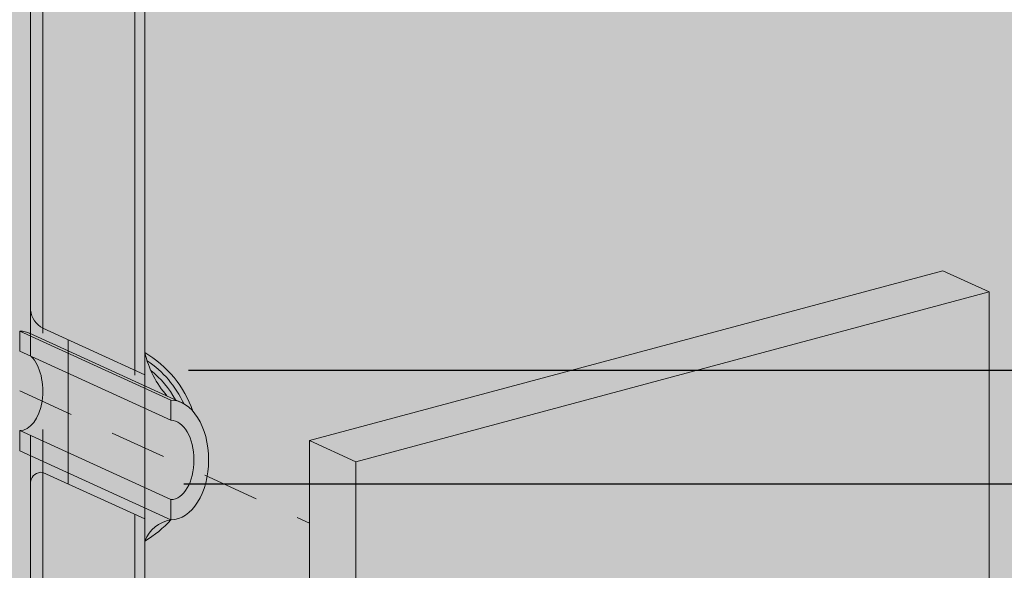
# Model space of a CAD drawing. Units: inches. Extents: x -8.6 to 85.4, y -35.2 to 23.
# Drawn here: x 27.7 to 29.9, y -30.1 to -28.9 of the extents above; entities that cross this region are included whole.
import ezdxf
from ezdxf import colors
from ezdxf.entities.mleader import LeaderData, LeaderLine
from ezdxf.math import Vec2, Vec3

# ---------------------------------------------------------------- set-up
doc = ezdxf.new("R2010")
doc.units = ezdxf.units.IN
doc.header["$MEASUREMENT"] = 0
doc.linetypes.add('HIDDEN2', pattern=[0.1875, 0.125, -0.0625])
for name, color, linetype, lineweight in [('ADHESIVE', 253, 'CONTINUOUS', 9), ('BASE COAT', 253, 'CONTINUOUS', 9), ('BASECOAT', 253, 'CONTINUOUS', 9), ('INSULATION', 40, 'CONTINUOUS', 9), ('PIPE SLEEVE', 253, 'CONTINUOUS', 9), ('SEALANT', 7, 'CONTINUOUS', 9), ('SIGNAGE', 1, 'CONTINUOUS', 9)]:
    doc.layers.add(name, color=color, linetype=linetype, lineweight=lineweight)
doc.layers.add('BARRIER', color=7, linetype='CONTINUOUS', lineweight=9, true_color=0x83aaaa)
doc.layers.add('FINISH1', color=7, linetype='CONTINUOUS', lineweight=9, true_color=0xe2cc98)
doc.styles.add('arial', font='arial.ttf', dxfattribs={"height": 0.12})

msp = doc.modelspace()

# ---------------------------------------------------------------- hatches: boundary and pattern name
at = {"layer": 'ADHESIVE'}
h = msp.add_hatch(color=256, dxfattribs=at)
h.dxf.hatch_style = 1
edge = h.paths.add_edge_path()
edge.add_ellipse((27.7512969993908, -27.4678646346519), major_axis=(-0.0409458884399504, 0.01865995672076653), ratio=0.8157311563518084, start_angle=45.30043254843025, end_angle=200.2888522338593)
edge.add_line((27.794980564355, -27.47378501492798), (27.794980564355, -27.47364826990329))
edge.add_ellipse((27.7512969993908, -27.4678646346519), major_axis=(-0.0409458884399504, 0.01865995672076653), ratio=0.8157311563518084, start_angle=200.4960726942248, end_angle=225.300432547943)
edge.add_line((27.79091742145977, -27.45724837455484), (27.71167657732195, -27.47848089474928))
edge = h.paths.add_edge_path()
edge.add_ellipse((28.19313075987191, -27.34947563534232), major_axis=(-0.0409458884399504, 0.01865995672076653), ratio=0.8157311563518084, start_angle=45.30043254843025, end_angle=200.2888522338593)
edge.add_line((28.23681432483613, -27.35539601561834), (28.23681432483613, -27.35525927059365))
edge.add_ellipse((28.19313075987191, -27.34947563534232), major_axis=(-0.0409458884399504, 0.01865995672076653), ratio=0.8157311563518084, start_angle=200.4960726942248, end_angle=225.300432547943)
edge.add_line((28.2327511819409, -27.33885937524519), (28.15351033780308, -27.36009189543964))
edge = h.paths.add_edge_path()
edge.add_ellipse((28.63496452035304, -27.23108663603264), major_axis=(-0.0409458884399504, 0.01865995672076653), ratio=0.8157311563518084, start_angle=45.30043254843025, end_angle=200.2888522338593)
edge.add_line((28.67864808531723, -27.23700701630864), (28.67864808531723, -27.23687027128395))
edge.add_ellipse((28.63496452035304, -27.23108663603264), major_axis=(-0.0409458884399504, 0.01865995672076653), ratio=0.8157311563518084, start_angle=200.4960726942248, end_angle=225.300432547943)
edge.add_line((28.674584942422, -27.22047037593549), (28.59534409828419, -27.24170289612994))
edge = h.paths.add_edge_path()
edge.add_ellipse((29.07679828083414, -27.11269763672288), major_axis=(-0.0409458884399504, 0.01865995672076653), ratio=0.8157311563518084, start_angle=45.30043254843025, end_angle=200.2888522338593)
edge.add_line((29.12048184579837, -27.11861801699894), (29.12048184579837, -27.11848127197425))
edge.add_ellipse((29.07679828083414, -27.11269763672288), major_axis=(-0.0409458884399504, 0.01865995672076653), ratio=0.8157311563518084, start_angle=200.4960726942248, end_angle=225.300432547943)
edge.add_line((29.11641870290313, -27.10208137662582), (29.03717785876532, -27.12331389682026))
edge = h.paths.add_edge_path()
edge.add_ellipse((29.51863204131524, -26.99430863741318), major_axis=(-0.0409458884399504, 0.01865995672076653), ratio=0.8157311563518084, start_angle=45.30043254843025, end_angle=200.2888522338593)
edge.add_line((29.56231560627947, -27.00022901768921), (29.56231560627947, -27.00009227266452))
edge.add_ellipse((29.51863204131524, -26.99430863741318), major_axis=(-0.0409458884399504, 0.01865995672076653), ratio=0.8157311563518084, start_angle=200.4960726942248, end_angle=225.300432547943)
edge.add_line((29.55825246338424, -26.98369237731606), (29.47901161924642, -27.00492489751051))
edge = h.paths.add_edge_path()
edge.add_ellipse((29.96046580179637, -26.87591963810348), major_axis=(-0.0409458884399504, 0.01865995672076653), ratio=0.8157311563518084, start_angle=45.30043254843025, end_angle=200.2888522338593)
edge.add_line((30.00414936676057, -26.88184001837956), (30.00414936676057, -26.88170327335487))
edge.add_ellipse((29.96046580179637, -26.87591963810348), major_axis=(-0.0409458884399504, 0.01865995672076653), ratio=0.8157311563518084, start_angle=200.4960726942248, end_angle=225.300432547943)
edge.add_line((30.00008622386534, -26.86530337800642), (29.92084537972754, -26.88653589820086))
edge = h.paths.add_edge_path()
edge.add_ellipse((30.48154040641526, -26.73629811859939), major_axis=(-0.0409458884399504, 0.01865995672076653), ratio=0.8157311563518084, start_angle=45.30043254843025, end_angle=200.2888522338593)
edge.add_line((30.52522397137946, -26.74221849887545), (30.52522397137946, -26.74208175385075))
edge.add_ellipse((30.48154040641526, -26.73629811859939), major_axis=(-0.0409458884399504, 0.01865995672076653), ratio=0.8157311563518084, start_angle=200.4960726942248, end_angle=225.300432547943)
edge.add_line((30.52116082848423, -26.72568185850238), (30.44191998434641, -26.74691437869683))
h.paths.add_polyline_path([(28.15351033780303, -27.62956180303362), (28.23681432483612, -27.60724056698183), (28.23681432483613, -27.35539601561837), (28.23677197333195, -27.35698788222595), (28.23665167015305, -27.35856633050304), (28.23645363018426, -27.36012854103475), (28.23617820716336, -27.36167172340996), (28.23582589304931, -27.36319312120554), (28.23539731714351, -27.36469001690986), (28.23489324496563, -27.36615973677672), (28.23431457688642, -27.36759965560128), (28.23366234651934, -27.36900720140912), (28.23293771887435, -27.37037986005038), (28.23214198827705, -27.37171517969037), (28.23127657605667, -27.3730107751891), (28.23034302800733, -27.37426433236169), (28.22934301162701, -27.37547361211179), (28.22827831313896, -27.37663645443106), (28.22715083430128, -27.37775078225761), (28.22596258900994, -27.37881460518568), (28.22471569970153, -27.37982602302111), (28.22341239356236, -27.38078322917545), (28.22205499854999, -27.38168451389268), (28.22064593923534, -27.38252826730357), (28.21918773247171, -27.38331298230068), (28.2176829828993, -27.38403725723086), (28.21613437829285, -27.38469979839854), (28.2145446847606, -27.38529942237662), (28.21291674180367, -27.38583505812034), (28.21125345724403, -27.38630574888035), (28.20955780203063, -27.38671065391162), (28.20783280493268, -27.38704904997519), (28.20608154712968, -27.38732033263008), (28.20430715670788, -27.38752401731278), (28.20251280307284, -27.38765974020293), (28.20070169128826, -27.38772725887316), (28.19887705635124, -27.38772645272198), (28.19704215741378, -27.38765732318933), (28.1952002719614, -27.38751999375401), (28.19335468995888, -27.38731470971302), (28.1915087079738, -27.38704183774345), (28.18966562328811, -27.38670186524763), (28.1878287280087, -27.38629539948235), (28.1860013031869, -27.38582316647441), (28.18418661295804, -27.38528600972353), (28.18238789871096, -27.38468488869589), (28.1806083732983, -27.38402087711026), (28.17885121529771, -27.38329516102024), (28.17711956333432, -27.3825090366955), (28.17541651047452, -27.38166390830662), (28.17374509870115, -27.38076128541692), (28.17210831347992, -27.37980278028604), (28.17050907842685, -27.37879010499), (28.16895025008598, -27.37772506836345), (28.16743461282724, -27.37660957276844), (28.16596487387281, -27.37544561069652), (28.16454365846161, -27.37423526120978), (28.16317350516016, -27.37298068622727), (28.16185686132809, -27.3716841266633), (28.16059607874671, -27.37034789842482), (28.15939340941837, -27.36897438827475), (28.15825100154383, -27.36756604956872), (28.15717089568521, -27.36612539787288), (28.15615502112114, -27.36465500647068), (28.15520519240069, -27.36315750176647), (28.15432310610224, -27.3616355585942), (28.15351033780308, -27.36009189543969)])
h.paths.add_polyline_path([(28.59534409828413, -27.51117280372389), (28.67864808531723, -27.4888515676721), (28.67864808531725, -27.2370070163087), (28.67860573381307, -27.23859888291628), (28.67848543063417, -27.24017733119337), (28.67828739066536, -27.24173954172508), (28.67801196764447, -27.24328272410028), (28.67765965353043, -27.24480412189587), (28.67723107762461, -27.24630101760019), (28.67672700544674, -27.24777073746705), (28.67614833736754, -27.24921065629161), (28.67549610700044, -27.25061820209945), (28.67477147935546, -27.2519908607407), (28.67397574875817, -27.2533261803807), (28.67311033653777, -27.25462177587943), (28.67217678848846, -27.25587533305202), (28.67117677210813, -27.25708461280212), (28.67011207362009, -27.25824745512139), (28.66898459478242, -27.25936178294793), (28.66779634949106, -27.26042560587601), (28.66654946018267, -27.26143702371144), (28.66524615404347, -27.26239422986578), (28.66388875903112, -27.26329551458301), (28.66247969971646, -27.2641392679939), (28.66102149295283, -27.26492398299101), (28.65951674338044, -27.26564825792119), (28.65796813877395, -27.26631079908887), (28.65637844524171, -27.26691042306695), (28.65475050228478, -27.26744605881066), (28.65308721772516, -27.26791674957067), (28.65139156251175, -27.26832165460195), (28.64966656541381, -27.26866005066552), (28.64791530761082, -27.26893133332041), (28.646140917189, -27.26913501800311), (28.64434656355394, -27.26927074089326), (28.64253545176938, -27.26933825956348), (28.64071081683235, -27.26933745341231), (28.63887591789489, -27.26926832387966), (28.63703403244251, -27.26913099444434), (28.63518845044001, -27.26892571040335), (28.63334246845491, -27.26865283843378), (28.63149938376924, -27.26831286593796), (28.6296624884898, -27.26790640017268), (28.62783506366802, -27.26743416716474), (28.62602037343916, -27.26689701041386), (28.62422165919207, -27.26629588938621), (28.62244213377942, -27.26563187780059), (28.62068497577883, -27.26490616171057), (28.61895332381545, -27.26412003738582), (28.61725027095564, -27.26327490899695), (28.61557885918225, -27.26237228610725), (28.61394207396106, -27.26141378097637), (28.61234283890796, -27.26040110568033), (28.6107840105671, -27.25933606905377), (28.60926837330835, -27.25822057345877), (28.60779863435391, -27.25705661138684), (28.60637741894273, -27.2558462619001), (28.60500726564128, -27.25459168691759), (28.60369062180919, -27.25329512735362), (28.60242983922782, -27.25195889911515), (28.60122716989949, -27.25058538896508), (28.60008476202495, -27.24917705025905), (28.59900465616633, -27.24773639856321), (28.59798878160225, -27.24626600716101), (28.5970389528818, -27.24476850245679), (28.59615686658336, -27.24324655928453), (28.59534409828422, -27.24170289613002)])
h.paths.add_polyline_path([(29.03717785876526, -27.39278380441417), (29.12048184579837, -27.37046256836237), (29.12048184579835, -27.11861801699894), (29.12043949429417, -27.12020988360652), (29.12031919111527, -27.12178833188361), (29.12012115114646, -27.12335054241532), (29.11984572812557, -27.12489372479052), (29.11949341401153, -27.12641512258611), (29.11906483810571, -27.12791201829043), (29.11856076592784, -27.12938173815729), (29.11798209784864, -27.13082165698185), (29.11732986748154, -27.13222920278969), (29.11660523983656, -27.13360186143095), (29.11580950923927, -27.13493718107094), (29.11494409701888, -27.13623277656967), (29.11401054896956, -27.13748633374226), (29.11301053258923, -27.13869561349236), (29.11194583410119, -27.13985845581163), (29.11081835526352, -27.14097278363818), (29.10963010997216, -27.14203660656625), (29.10838322066377, -27.14304802440168), (29.10707991452458, -27.14400523055602), (29.10572251951223, -27.14490651527325), (29.10431346019756, -27.14575026868414), (29.10285525343393, -27.14653498368125), (29.10135050386154, -27.14725925861143), (29.09980189925506, -27.14792179977911), (29.09821220572282, -27.14852142375719), (29.09658426276589, -27.1490570595009), (29.09492097820626, -27.14952775026092), (29.09322532299285, -27.14993265529219), (29.09150032589491, -27.15027105135576), (29.08974906809192, -27.15054233401065), (29.0879746776701, -27.15074601869335), (29.08618032403504, -27.1508817415835), (29.08436921225048, -27.15094926025373), (29.08254457731346, -27.15094845410255), (29.080709678376, -27.1508793245699), (29.07886779292362, -27.15074199513458), (29.07702221092111, -27.15053671109359), (29.07517622893602, -27.15026383912402), (29.07333314425034, -27.1499238666282), (29.0714962489709, -27.14951740086292), (29.06966882414912, -27.14904516785498), (29.06785413392026, -27.1485080111041), (29.06605541967318, -27.14790689007646), (29.06427589426052, -27.14724287849083), (29.06251873625993, -27.14651716240081), (29.06078708429655, -27.14573103807606), (29.05908403143674, -27.14488590968719), (29.05741261966335, -27.14398328679749), (29.05577583444216, -27.14302478166661), (29.05417659938907, -27.14201210637057), (29.0526177710482, -27.14094706974402), (29.05110213378946, -27.13983157414901), (29.04963239483502, -27.13866761207709), (29.04821117942383, -27.13745726259035), (29.04684102612238, -27.13620268760783), (29.0455243822903, -27.13490612804387), (29.04426359970893, -27.13356989980539), (29.04306093038059, -27.13219638965532), (29.04191852250605, -27.13078805094929), (29.04083841664743, -27.12934739925345), (29.03982254208336, -27.12787700785125), (29.03887271336291, -27.12637950314704), (29.03799062706446, -27.12485755997477), (29.03717785876532, -27.12331389682026)])
h.paths.add_polyline_path([(29.47901161924636, -27.27439480510449), (29.56231560627947, -27.25207356905267), (29.56231560627945, -27.00022901768924), (29.56227325477528, -27.00182088429682), (29.56215295159637, -27.00339933257391), (29.56195491162757, -27.00496154310562), (29.56167948860667, -27.00650472548082), (29.56132717449263, -27.00802612327641), (29.56089859858682, -27.00952301898073), (29.56039452640894, -27.01099273884759), (29.55981585832974, -27.01243265767215), (29.55916362796265, -27.01384020347999), (29.55843900031766, -27.01521286212125), (29.55764326972037, -27.01654818176124), (29.55677785749998, -27.01784377725997), (29.55584430945066, -27.01909733443256), (29.55484429307033, -27.02030661418266), (29.55377959458229, -27.02146945650193), (29.55265211574462, -27.02258378432848), (29.55146387045326, -27.02364760725655), (29.55021698114487, -27.02465902509198), (29.54891367500568, -27.02561623124632), (29.54755627999333, -27.02651751596355), (29.54614722067866, -27.02736126937444), (29.54468901391503, -27.02814598437155), (29.54318426434264, -27.02887025930173), (29.54163565973616, -27.02953280046941), (29.54004596620392, -27.03013242444749), (29.53841802324699, -27.0306680601912), (29.53675473868736, -27.03113875095121), (29.53505908347395, -27.03154365598249), (29.53333408637602, -27.03188205204606), (29.53158282857302, -27.03215333470095), (29.52980843815121, -27.03235701938365), (29.52801408451614, -27.0324927422738), (29.52620297273158, -27.03256026094402), (29.52437833779456, -27.03255945479285), (29.5225434388571, -27.0324903252602), (29.52070155340472, -27.03235299582488), (29.51885597140222, -27.03214771178389), (29.51700998941712, -27.03187483981432), (29.51516690473144, -27.0315348673185), (29.51333000945201, -27.03112840155322), (29.51150258463022, -27.03065616854528), (29.50968789440137, -27.0301190117944), (29.50788918015428, -27.02951789076675), (29.50610965474162, -27.02885387918113), (29.50435249674103, -27.02812816309111), (29.50262084477765, -27.02734203876636), (29.50091779191784, -27.02649691037749), (29.49924638014446, -27.02559428748779), (29.49760959492326, -27.02463578235691), (29.49601035987017, -27.02362310706087), (29.49445153152931, -27.02255807043431), (29.49293589427056, -27.02144257483931), (29.49146615531612, -27.02027861276738), (29.49004493990493, -27.01906826328064), (29.48867478660348, -27.01781368829813), (29.4873581427714, -27.01651712873416), (29.48609736019003, -27.01518090049569), (29.48489469086169, -27.01380739034562), (29.48375228298715, -27.01239905163959), (29.48267217712853, -27.01095839994375), (29.48165630256446, -27.00948800854155), (29.48070647384401, -27.00799050383733), (29.47982438754556, -27.00646856066507), (29.47901161924642, -27.00492489751056)])
h.paths.add_polyline_path([(29.9208453797275, -27.15600580579471), (30.00414936676057, -27.13368456974294), (30.00414936676059, -26.88184001837953), (30.00410701525641, -26.88343188498712), (30.00398671207751, -26.8850103332642), (30.0037886721087, -26.88657254379592), (30.0035132490878, -26.88811572617112), (30.00316093497376, -26.88963712396671), (30.00273235906795, -26.89113401967103), (30.00222828689007, -26.89260373953789), (30.00164961881087, -26.89404365836245), (30.00099738844378, -26.89545120417029), (30.00027276079879, -26.89682386281154), (29.9994770302015, -26.89815918245154), (29.99861161798111, -26.89945477795027), (29.99767806993179, -26.90070833512286), (29.99667805355146, -26.90191761487296), (29.99561335506343, -26.90308045719223), (29.99448587622575, -26.90419478501877), (29.99329763093439, -26.90525860794685), (29.992050741626, -26.90627002578228), (29.99074743548681, -26.90722723193662), (29.98939004047446, -26.90812851665385), (29.98798098115979, -26.90897227006474), (29.98652277439616, -26.90975698506185), (29.98501802482377, -26.91048125999203), (29.98346942021729, -26.91114380115971), (29.98187972668505, -26.91174342513779), (29.98025178372812, -26.9122790608815), (29.9785884991685, -26.91274975164151), (29.97689284395508, -26.91315465667279), (29.97516784685715, -26.91349305273636), (29.97341658905415, -26.91376433539125), (29.97164219863234, -26.91396802007395), (29.96984784499728, -26.9141037429641), (29.96803673321271, -26.91417126163432), (29.96621209827569, -26.91417045548314), (29.96437719933823, -26.9141013259505), (29.96253531388585, -26.91396399651518), (29.96068973188335, -26.91375871247419), (29.95884374989825, -26.91348584050462), (29.95700066521258, -26.9131458680088), (29.95516376993314, -26.91273940224352), (29.95333634511135, -26.91226716923558), (29.9515216548825, -26.9117300124847), (29.94972294063541, -26.91112889145705), (29.94794341522275, -26.91046487987143), (29.94618625722217, -26.90973916378141), (29.94445460525878, -26.90895303945666), (29.94275155239897, -26.90810791106779), (29.94108014062559, -26.90720528817809), (29.93944335540439, -26.90624678304721), (29.9378441203513, -26.90523410775117), (29.93628529201044, -26.90416907112461), (29.93476965475169, -26.90305357552961), (29.93329991579725, -26.90188961345768), (29.93187870038606, -26.90067926397094), (29.93050854708461, -26.89942468898843), (29.92919190325253, -26.89812812942446), (29.92793112067116, -26.89679190118599), (29.92672845134283, -26.89541839103592), (29.92558604346829, -26.89401005232989), (29.92450593760967, -26.89256940063404), (29.92349006304559, -26.89109900923185), (29.92254023432514, -26.88960150452763), (29.92165814802669, -26.88807956135537), (29.92084537972755, -26.88653589820086)])
h.paths.add_polyline_path([(30.44191998434636, -27.01638428629076), (30.52522397137946, -26.99406305023894), (30.52522397137948, -26.74221849887545), (30.5251816198753, -26.74381036548303), (30.52506131669639, -26.74538881376012), (30.52486327672759, -26.74695102429183), (30.52458785370669, -26.74849420666703), (30.52423553959265, -26.75001560446262), (30.52380696368684, -26.75151250016694), (30.52330289150896, -26.7529822200338), (30.52272422342976, -26.75442213885836), (30.52207199306267, -26.7558296846662), (30.52134736541768, -26.75720234330745), (30.52055163482039, -26.75853766294745), (30.5196862226, -26.75983325844618), (30.51875267455068, -26.76108681561877), (30.51775265817035, -26.76229609536887), (30.51668795968232, -26.76345893768814), (30.51556048084464, -26.76457326551468), (30.51437223555328, -26.76563708844276), (30.51312534624489, -26.76664850627819), (30.5118220401057, -26.76760571243253), (30.51046464509335, -26.76850699714976), (30.50905558577868, -26.76935075056065), (30.50759737901505, -26.77013546555776), (30.50609262944266, -26.77085974048794), (30.50454402483618, -26.77152228165562), (30.50295433130394, -26.7721219056337), (30.50132638834701, -26.77265754137741), (30.49966310378738, -26.77312823213742), (30.49796744857397, -26.7735331371687), (30.49624245147604, -26.77387153323227), (30.49449119367304, -26.77414281588716), (30.49271680325123, -26.77434650056986), (30.49092244961616, -26.77448222346001), (30.4891113378316, -26.77454974213023), (30.48728670289458, -26.77454893597906), (30.48545180395712, -26.77447980644641), (30.48360991850474, -26.77434247701109), (30.48176433650224, -26.7741371929701), (30.47991835451714, -26.77386432100053), (30.47807526983146, -26.77352434850471), (30.47623837455203, -26.77311788273943), (30.47441094973024, -26.77264564973149), (30.47259625950139, -26.77210849298061), (30.4707975452543, -26.77150737195296), (30.46901801984164, -26.77084336036734), (30.46726086184105, -26.77011764427732), (30.46552920987767, -26.76933151995257), (30.46382615701786, -26.7684863915637), (30.46215474524448, -26.767583768674), (30.46051796002328, -26.76662526354312), (30.45891872497019, -26.76561258824708), (30.45735989662933, -26.76454755162052), (30.45584425937058, -26.76343205602552), (30.45437452041614, -26.76226809395359), (30.45295330500495, -26.76105774446685), (30.4515831517035, -26.75980316948434), (30.45026650787142, -26.75850660992037), (30.44900572529005, -26.7571703816819), (30.44780305596171, -26.75579687153183), (30.44666064808717, -26.7543885328258), (30.44558054222856, -26.75294788112996), (30.44456466766448, -26.75147748972776), (30.44361483894403, -26.74997998502354), (30.44273275264558, -26.74845804185128), (30.44191998434644, -26.74691437869677)])
h.paths.add_polyline_path([(27.73866415128214, -31.71357623212496), (27.73866415128219, -29.90063932781877), (27.794980564355, -29.92630397622804), (27.794980564355, -29.60746995434272), (27.73866415128214, -29.58180530593341), (27.73866415128214, -27.74071950369506), (27.794980564355, -27.72562956629156), (27.79498056435501, -27.47378501492796), (27.79493821285084, -27.47537688153554), (27.79481790967193, -27.47695532981263), (27.79461986970313, -27.47851754034434), (27.79434444668223, -27.48006072271954), (27.79399213256819, -27.48158212051513), (27.79356355666238, -27.48307901621945), (27.7930594844845, -27.48454873608631), (27.7924808164053, -27.48598865491087), (27.79182858603821, -27.48739620071871), (27.79110395839322, -27.48876885935996), (27.79030822779593, -27.49010417899996), (27.78944281557554, -27.49139977449869), (27.78850926752622, -27.49265333167128), (27.78750925114589, -27.49386261142138), (27.78644455265785, -27.49502545374065), (27.78531707382018, -27.49613978156719), (27.78412882852882, -27.49720360449527), (27.78288193922043, -27.4982150223307), (27.78157863308124, -27.49917222848504), (27.78022123806889, -27.50007351320227), (27.77881217875422, -27.50091726661316), (27.77735397199059, -27.50170198161027), (27.7758492224182, -27.50242625654045), (27.77430061781172, -27.50308879770813), (27.77271092427948, -27.50368842168621), (27.77108298132255, -27.50422405742992), (27.76941969676292, -27.50469474818993), (27.76772404154951, -27.50509965322121), (27.76599904445158, -27.50543804928478), (27.76424778664858, -27.50570933193967), (27.76247339622677, -27.50591301662237), (27.7606790425917, -27.50604873951252), (27.75886793080714, -27.50611625818274), (27.75704329587012, -27.50611545203157), (27.75520839693266, -27.50604632249892), (27.75336651148028, -27.5059089930636), (27.75152092947778, -27.50570370902261), (27.74967494749268, -27.50543083705304), (27.747831862807, -27.50509086455722), (27.74599496752757, -27.50468439879194), (27.74416754270578, -27.504212165784), (27.74235285247693, -27.50367500903312), (27.74055413822984, -27.50307388800547), (27.73877461281718, -27.50240987641985), (27.73701745481659, -27.50168416032983), (27.73528580285321, -27.50089803600508), (27.7335827499934, -27.50005290761621), (27.73191133822002, -27.49915028472651), (27.73027455299882, -27.49819177959563), (27.72867531794573, -27.49717910429959), (27.72711648960487, -27.49611406767303), (27.72560085234612, -27.49499857207803), (27.72413111339168, -27.4938346100061), (27.72270989798049, -27.49262426051936), (27.72133974467904, -27.49136968553685), (27.72002310084696, -27.49007312597288), (27.71876231826559, -27.48873689773441), (27.71755964893725, -27.48736338758434), (27.71641724106271, -27.48595504887831), (27.71533713520409, -27.48451439718247), (27.71432126064002, -27.48304400578027), (27.71337143191957, -27.48154650107605), (27.71248934562112, -27.48002455790379), (27.71167657732198, -27.47848089474928), (27.71167657732195, -29.64386441859597), (27.73706039616407, -29.65543239230593), (27.73863872436084, -29.65704538331084), (27.7401822655266, -29.65875457174207), (27.7416890281575, -29.66055775237476), (27.74315706820248, -29.66245259871417), (27.74458449157089, -29.66443666599733), (27.74596945657555, -29.6665073943438), (27.74731017631163, -29.66866211206761), (27.74860492095847, -29.67089803911105), (27.74985202001457, -29.67321229064373), (27.75104986444987, -29.67560188077812), (27.75219690878538, -29.67806372642286), (27.75329167308513, -29.68059465126217), (27.75433274486431, -29.68319138985237), (27.75531878091448, -29.68585059183732), (27.75624850903455, -29.68856882626793), (27.75712072967337, -29.69134258603117), (27.75793431747648, -29.69416829237147), (27.7586882227387, -29.69704229951671), (27.75938147275846, -29.69996089937098), (27.76001317309269, -29.70292032630675), (27.76058250871037, -29.70591676201968), (27.7610887450449, -29.70894634045632), (27.76153122894135, -29.71200515280114), (27.76190938949928, -29.71508925252243), (27.76222273880948, -29.71819466046148), (27.76247087258304, -29.72131736996488), (27.7626534706736, -29.72445335206098), (27.76277029748982, -29.72759856064943), (27.76282120229979, -29.73074893772772), (27.76280611942518, -29.7339004186251), (27.76272506832619, -29.73704893724582), (27.76257815357638, -29.74019043131608), (27.76236556472767, -29.74332084762614), (27.76208757606599, -29.74643614725787), (27.76174454625706, -29.74953231079775), (27.76133691788385, -29.75260534352233), (27.76086521687574, -29.75565128055058), (27.76033005182936, -29.75866619196222), (27.75973211322426, -29.7616461878649), (27.75907217253086, -29.76458742341765), (27.75835108121649, -29.76748610378587), (27.75756976964547, -29.77033848904256), (27.75672924587943, -29.77314089899104), (27.75583059437713, -29.77588971791215), (27.75487497459412, -29.77858139923248), (27.75386361948786, -29.78121247009764), (27.75279783392588, -29.78377953585507), (27.75167899300376, -29.786279284431), (27.75050854026935, -29.7887084906065), (27.74928798586073, -29.79106402017837), (27.74801890455929, -29.79334283399982), (27.74670293375482, -29.79554199190716), (27.74534177133617, -29.79765865650856), (27.74393717349881, -29.7996900968453), (27.74249095247933, -29.80163369191817), (27.74100497421706, -29.80348693406782), (27.73948115594706, -29.80524743220812), (27.73792146372645, -29.80691291491431), (27.73632790989679, -29.80848123335102), (27.73470255048923, -29.80995036404707), (27.73304748257046, -29.81131841150449), (27.73136484153883, -29.81258361064394), (27.72965679836562, -29.81374432908478), (27.72792555679854, -29.81479906924685), (27.72617335051559, -29.81574647028634), (27.72440244024384, -29.81658530984998), (27.72261511084217, -29.8173145056526), (27.72081366835513, -29.8179331168725), (27.71900043703353, -29.81844034536741), (27.71717775634096, -29.81883553670184), (27.71534797793214, -29.81911818099314), (27.71351346261767, -29.81928791356884), (27.71167657732194, -29.819344515437), (27.71167657732198, -31.68969367978136), (27.71249047903596, -31.69123939289393), (27.71337388217273, -31.69276332424319), (27.71432520458126, -31.6942627445095), (27.71534274246901, -31.69573496827196), (27.71642467345325, -31.69717735881784), (27.71756905982505, -31.69858733286489), (27.7187738520195, -31.69996236518791), (27.72003689228657, -31.70129999314142), (27.72135591855547, -31.70259782107013), (27.72272856848602, -31.70385352459948), (27.72415238369952, -31.70506485479864), (27.72562481418163, -31.70622964220811), (27.72714322284939, -31.70734580072535), (27.72870489027419, -31.70841133134078), (27.7303070195521, -31.70942432571806), (27.73194674131318, -31.71038296961179), (27.7336211188603, -31.71128554611681), (27.73532715342884, -31.71213043874319), (27.73706178955726, -31.71291613431116)])
at = {"layer": 'BARRIER'}
h = msp.add_hatch(color=256, dxfattribs=at)
edge = h.paths.add_edge_path()
edge.add_line((30.70825890320663, -26.68387632144484), (30.70825890320663, -26.41440641385088))
edge.add_line((30.70825890320663, -26.41440641385088), (27.25389814744102, -27.33999958872386))
edge.add_line((27.25389814744102, -27.33999958872386), (27.25389814744102, -31.81235504038045))
edge.add_line((27.25389814744102, -31.81235504038045), (27.71167657732198, -31.68969367978133))
edge.add_line((27.71167657732198, -31.68969367978133), (27.71167657732192, -29.81934451543685))
edge.add_arc((27.62085459123209, -29.73160446701641), 0.1262812308069729, 315.9888131608943, 404.0111868391104)
edge.add_line((27.71167657732192, -29.64386441859595), (27.71167657732168, -27.74795080234344))
edge.add_line((27.71167657732168, -27.74795080234344), (30.70825890320663, -26.94501898806917))
edge.add_line((30.70825890320663, -26.94501898806917), (30.70825890320663, -26.68387632144484))
at = {"layer": 'BASE COAT'}
h = msp.add_hatch(color=9, dxfattribs=at)
h.dxf.hatch_style = 1
h.paths.add_polyline_path([(29.83367864768616, -29.50140286944659), (29.73112926524581, -29.45466882334327), (28.32899031150777, -29.83037082367352), (28.32899031150782, -31.10320973053985), (28.43153969394817, -31.14994377664317), (29.83367864768618, -30.77424177631246)])
at = {"layer": 'FINISH1'}
h = msp.add_hatch(dxfattribs=at)
h.set_pattern_fill('AR-SAND', scale=0.06, style=0)
h.set_pattern_definition([(37.50000000000001, (45.01067730829193, -120.4262748676786), (-0.003779601486576489, 0.1156094261407895), [0, -0.0912, 0, -0.102, 0, -0.0975]), (7.499999999999999, (45.01067730829193, -120.4262748676786), (0.1061866023160636, 0.1693287639137844), [0, -0.04919999999999999, 0, -0.08220000000000001, 0, -0.0315]), (327.5, (44.93687730829194, -120.4262748676786), (0.1868485117050897, 0.0003395432122178965), [0, -0.03, 0, -0.108, 0, -0.141]), (317.5, (44.93687730829194, -120.4262748676786), (0.1803675962743376, 0.05266053389605496), [0, -0.015, 0, -0.07079999999999999, 0, -0.081])])
h.paths.add_polyline_path([(30.97887632266293, -27.83936170648417), (30.95671019216397, -27.82926010528459), (27.94226862849817, -28.6369772878996), (27.9422686284984, -31.83451224196931), (27.96443475899821, -31.84461384316918), (30.97887632265983, -31.03689666055489)])
at = {"layer": 'INSULATION'}
h = msp.add_hatch(dxfattribs=at)
h.set_pattern_fill('HONEY', color=256, scale=0.375, style=0)
h.set_pattern_definition([(0, (-9.332581021688263, -158.9450737161595), (0.0703125, 0.04059494080239556), [0.046875, -0.09375]), (120, (-9.332581021688263, -158.9450737161595), (-0.07031249999999997, 0.04059494080239557), [0.04687499999999996, -0.09374999999999992]), (59.99999999999999, (-9.332581021688263, -158.9450737161595), (1.561251128379126e-17, 0.08118988160479113), [-0.09375, 0.046875])])
h.paths.add_polyline_path([(30.95671019216098, -27.02578943299358), (30.75310571494452, -26.93300232108089), (27.73866415128214, -27.74071950369506), (27.94226862849817, -27.83350661560775)])
h.paths.add_polyline_path([(27.9422686284983, -29.99342643973139), (27.73866415128219, -29.90063932781877), (27.73866415128214, -31.74172513005684), (27.9422686284984, -31.83451224196968)])
h.paths.add_polyline_path([(27.73867809356484, -29.58181165974332), (27.94226862849827, -29.67459241784603), (27.94226862849817, -27.83350661560775), (27.73866415128214, -27.74071950369506)])
h.paths.add_polyline_path([(27.73866415128219, -29.8061427693643), (27.73885881189491, -29.80592801365759), (27.73866415128219, -29.80613233827523)])
at = {"layer": 'PIPE SLEEVE', "true_color": 0x8f9997}
h = msp.add_hatch(color=252, dxfattribs=at)
h.dxf.hatch_style = 1
edge = h.paths.add_edge_path()
edge.add_ellipse((28.02211116293044, -29.87307644754574), major_axis=(0, 0.1322687146171582), ratio=0.6319176996138778, start_angle=-180, end_angle=-16.86592550940447)
edge.add_line((28.04636134210432, -29.74649709987867), (28.04411671193895, -29.74547417173284))
edge.add_ellipse((28.02211116293044, -29.87307644754574), major_axis=(0, 0.1322687146171582), ratio=0.6319176996138778, start_angle=-15.26465581147634, end_angle=0)
edge.add_line((28.02211116293044, -29.74080773292857), (28.02211116293044, -29.7853363991253))
edge.add_ellipse((28.02211116293044, -29.87307644754574), major_axis=(0, 0.08774004842045145), ratio=0.5829385486137857, start_angle=180, end_angle=360, ccw=False)
edge.add_line((28.02211116293044, -29.96081649596618), (28.02211116293044, -30.00534516216288))
h.paths.add_polyline_path([(27.68742639814782, -29.58828440362883), (27.68742639814781, -29.6328130698256), (28.02211116293044, -29.7853363991253), (28.02211116293044, -29.74080773292857)])
h.paths.add_polyline_path([(27.68833763826316, -29.58829226449495), (27.68742639814785, -29.58828440362886), (28.02211116293044, -29.74080773292859), (28.02245910008584, -29.74080887895686), (28.0228070312119, -29.74081231702179), (28.02315495027941, -29.74081804706384), (28.02350285125935, -29.74082606898368), (28.02385072812302, -29.74083638264233), (28.02419857484213, -29.74084898786104), (28.02454638538893, -29.74086388442139), (28.02489415373627, -29.74088107206524), (28.02524187385775, -29.74090055049474), (28.0255895397278, -29.74092231937236), (28.02593714532181, -29.74094637832088), (28.02628468461616, -29.74097272692337), (28.02663215158844, -29.74100136472326), (28.02697954021748, -29.74103229122427), (28.02732684448344, -29.7410655058905), (28.02767405836795, -29.74110100814637), (28.02802117585424, -29.74113879737668), (28.02836819092714, -29.74117887292657), (28.02871509757334, -29.74122123410159), (28.02906188978136, -29.74126588016767), (28.02940856154171, -29.74131281035115), (28.02975510684698, -29.74136202383879), (28.03010151969197, -29.74141351977777), (28.03044779407375, -29.74146729727573), (28.03079392399182, -29.74152335540079), (28.03113990344816, -29.7415816931815), (28.03148572644739, -29.74164230960697), (28.03183138699677, -29.74170520362676), (28.03217687910644, -29.741770374151), (28.03252219678947, -29.74183782005039), (28.03286733406189, -29.74190754015613), (28.03321228494289, -29.74197953326009), (28.03355704345492, -29.74205379811471), (28.03390160362369, -29.74213033343307), (28.03424595947843, -29.74220913788889), (28.03459010505183, -29.74229021011661), (28.0349340343803, -29.74237354871131), (28.03527774150395, -29.74245915222888), (28.03562122046674, -29.74254701918588), (28.0359644653166, -29.74263714805969), (28.03630747010553, -29.74272953728848), (28.03665022888966, -29.74282418527127), (28.03699273572938, -29.74292109036793), (28.03733498468949, -29.74302025089921), (28.03767696983921, -29.74312166514675), (28.03801868525237, -29.74322533135319), (28.03836012500744, -29.74333124772211), (28.03870128318769, -29.74343941241813), (28.03904215388127, -29.74354982356685), (28.03938273118128, -29.74366247925501), (28.03972300918595, -29.74377737753041), (28.04006298199866, -29.74389451640199), (28.0404026437281, -29.74401389383991), (28.04074198848835, -29.74413550777547), (28.04108101039897, -29.74425935610125), (28.04141970358512, -29.74438543667114), (28.04175806217766, -29.74451374730029), (28.04209608031326, -29.74464428576523), (28.04243375213444, -29.7447770498039), (28.04277107178979, -29.74491203711564), (28.04310803343394, -29.74504924536132), (28.04344463122779, -29.74518867216325), (28.04378085933847, -29.74533031510535), (28.04411671193913, -29.74547417173292), (27.70895565634254, -29.59273378606149), (27.7072824068309, -29.59207089515662), (27.70639607296086, -29.59173596313011), (27.70550748432029, -29.59141634257628), (27.70461674652486, -29.59111207148554), (27.70372396544748, -29.59082318602397), (27.7028292472075, -29.59054972053076), (27.70193269815242, -29.59029170750888), (27.70103442484944, -29.59004917762699), (27.70013453406871, -29.58982215971307), (27.69923313277306, -29.58961068075003), (27.69833032810587, -29.58941476587569), (27.69742622737259, -29.5892344383756), (27.69652093804105, -29.58906971968511), (27.69561456771122, -29.58892062938222), (27.69470722412169, -29.58878718518902), (27.6937990151167, -29.58866940296585), (27.69289004864913, -29.5885672967129), (27.69198043275927, -29.58848087856708), (27.69107027556984, -29.58841015879996), (27.69015968526099, -29.58835514581762), (27.68924877006897, -29.58831584615884)])
h.paths.add_polyline_path([(27.68742639814782, -29.80829316666649), (27.68742639814781, -29.85282183286319), (28.02211116293044, -30.00534516216291), (28.02211116293044, -29.96081649596618)])
at = {"layer": 'PIPE SLEEVE', "true_color": 0x4b5351}
h = msp.add_hatch(color=251, dxfattribs=at)
h.dxf.hatch_style = 1
h.paths.add_polyline_path([(27.68814745742718, -29.80828444719614), (27.68742639814786, -29.80829316666649), (28.02211116293044, -29.9608164959662), (28.02462083004069, -29.96071080923531), (28.02712445114304, -29.96039400365126), (28.02961599479497, -29.95986684242642), (28.03208945864959, -29.95913059553838), (28.03453888391584, -29.95818703667038), (28.0369583697137, -29.95703843893837), (28.03934208728995, -29.95568756941489), (28.04168429406016, -29.95413768246294), (28.04397934744308, -29.95239251189597), (28.04622171845409, -29.95045626198269), (28.048406005025, -29.94833359731878), (28.05052694501815, -29.9460296315893), (28.05257942890331, -29.94354991524952), (28.05455851206706, -29.94090042215331), (28.05645942672467, -29.93808753516157), (28.05827759340626, -29.93511803076548), (28.06000863198902, -29.93199906276121), (28.06164837224939, -29.92873814501587), (28.06319286390946, -29.92534313336594), (28.06463838615355, -29.92182220669184), (28.06598145659194, -29.91818384721434), (28.06721883965032, -29.9144368200601), (28.06834755436452, -29.91059015214573), (28.06936488156192, -29.90665311043117), (28.07026837041219, -29.90263517959474), (28.07105584433158, -29.89854603918377), (28.07172540622642, -29.89439554029566), (28.07227544306348, -29.8901936818458), (28.0727046297558, -29.88595058647921), (28.07301193235509, -29.8816764761843), (28.07319661054245, -29.87738164766711), (28.07325821941197, -29.87307644754574), (28.07319661054245, -29.86877124742438), (28.07301193235509, -29.86447641890719), (28.0727046297558, -29.86020230861227), (28.07227544306348, -29.85595921324568), (28.07172540622642, -29.85175735479582), (28.07105584433158, -29.84760685590771), (28.07026837041219, -29.84351771549674), (28.06936488156192, -29.83949978466032), (28.06834755436452, -29.83556274294575), (28.06721883965032, -29.83171607503138), (28.06598145659194, -29.82796904787715), (28.06463838615355, -29.82433068839964), (28.06319286390946, -29.82080976172554), (28.06164837224939, -29.81741475007561), (28.06000863198902, -29.81415383233028), (28.05827759340626, -29.811034864326), (28.05645942672467, -29.80806535992991), (28.05455851206706, -29.80525247293818), (28.05257942890331, -29.80260297984196), (28.05052694501815, -29.80012326350219), (28.048406005025, -29.7978192977727), (28.04622171845409, -29.79569663310879), (28.04397934744308, -29.79376038319552), (28.04168429406016, -29.79201521262854), (28.03934208728995, -29.79046532567659), (28.0369583697137, -29.78911445615311), (28.03453888391584, -29.7879658584211), (28.03208945864959, -29.7870222995531), (28.02961599479497, -29.78628605266506), (28.02712445114304, -29.78575889144022), (28.02462083004069, -29.78544208585618), (28.02211116293046, -29.7853363991253), (27.71281021698965, -29.64438104353543), (27.71343368652998, -29.64500249484647), (27.71405198694565, -29.64563896236625), (27.71466499533888, -29.64629031959068), (27.71527258987277, -29.64695643705971), (27.71587464978582, -29.64763718237829), (27.71647105541018, -29.64833242024305), (27.71706168820992, -29.64904201246955), (27.71764643078917, -29.6497658180221), (27.71822516692789, -29.65050369303839), (27.71879778160294, -29.65125549086707), (27.71936416099412, -29.65202106207026), (27.71992419253819, -29.65280025450062), (27.72047776491686, -29.65359291327219), (27.72102476811163, -29.65439888085358), (27.72156509339675, -29.65521799704277), (27.72209863338101, -29.65605009904175), (27.72262528201954, -29.65689502146115), (27.72314493463615, -29.65775259636582), (27.72365748794525, -29.65862265330611), (27.72416284007735, -29.65950501935626), (27.72466089058659, -29.66039951913729), (27.7251515404823, -29.66130597486146), (27.72563469224814, -29.66222420636527), (27.72611024985058, -29.66315403114108), (27.7265781187716, -29.66409526438683), (27.72703820601339, -29.66504771901566), (27.72749042013898, -29.6660112057276), (27.72793467126276, -29.66698553302285), (27.72837087108481, -29.66797050724195), (27.72879893291307, -29.66896593262099), (27.72921877166198, -29.66997161130753), (27.72963030389027, -29.67098734342368), (27.73003344779958, -29.67201292707436), (27.73042812326415, -29.67304815842594), (27.73081425183804, -29.67409283171207), (27.73119175677603, -29.67514673930503), (27.73156056304724, -29.67620967172775), (27.73192059734933, -29.67728141772085), (27.73227178812066, -29.67836176425746), (27.7326140655609, -29.67945049661793), (27.73294736164095, -29.6805473984121), (27.73327161011517, -29.68165225161967), (27.73358674653636, -29.68276483663715), (27.73389270826974, -29.68388493234308), (27.73418943450217, -29.68501231609872), (27.73447686625983, -29.68614676383829), (27.73475494641103, -29.68728805007723), (27.73502361968609, -29.68843594797909), (27.73528283268467, -29.68959022938684), (27.7355325338866, -29.69075066488651), (27.73577267366235, -29.69191702382841), (27.73600320428076, -29.69308907439449), (27.7362240799241, -29.69426658362261), (27.73643525669117, -29.69544931748773), (27.73663669260905, -29.69663704090348), (27.73682834764067, -29.69782951780344), (27.73701018369393, -29.6990265111783), (27.73718216462687, -29.70022778311237), (27.73734425625793, -29.70143309484742), (27.73749642637031, -29.70264220682226), (27.73763864471816, -29.7038548787164), (27.73777088303579, -29.70507086949681), (27.73789311503891, -29.70628993748164), (27.73800531643313, -29.70751184036997), (27.7381074649186, -29.70873633530836), (27.73819954019159, -29.70996317890629), (27.73828152395207, -29.71119212733261), (27.73835339990532, -29.71242293632011), (27.73841515376481, -29.71365536123584), (27.7384667732571, -29.7148891571325), (27.7385082481223, -29.71612407877663), (27.73853957011697, -29.71735988072378), (27.73856073301567, -29.71859631734955), (27.73857173261216, -29.71983314290303), (27.73857256672018, -29.72107011155224), (27.73856323517391, -29.72230697745242), (27.73854373982803, -29.72354349475931), (27.73851408455756, -29.7247794177029), (27.73847427525634, -29.72601450064781), (27.73842431983721, -29.72724849810149), (27.73836422822873, -29.72848116480203), (27.73829401237495, -29.72971225574641), (27.73821368623105, -29.73094152625421), (27.73812326576299, -29.73216873199179), (27.73802276894286, -29.73339362904358), (27.737912215744, -29.73461597395719), (27.73779162814031, -29.73583552378112), (27.73766103009935, -29.7370520361212), (27.73752044757823, -29.73826526918833), (27.73736990851906, -29.7394749818411), (27.73720944284184, -29.74068093364478), (27.73703908244124, -29.74188288490349), (27.73685886117629, -29.74308059672596), (27.73666881486808, -29.74427383105758), (27.73646898128935, -29.74546235073286), (27.73625940015891, -29.74664591952374), (27.73604011313159, -29.74782430219248), (27.735811163793, -29.74899726452396), (27.73557259764759, -29.75016457338603), (27.73532446211328, -29.75132599676419), (27.73506680650715, -29.75248130382312), (27.73479968204093, -29.75363026493369), (27.73452314180733, -29.75477265173318), (27.7342372407709, -29.75590823716516), (27.7339420357563, -29.75703679552072), (27.7336375854368, -29.7581581024958), (27.73332395032453, -29.7592719352198), (27.73300119275815, -29.76037807230838), (27.73266937688506, -29.76147629391659), (27.73232856865828, -29.76256638175758), (27.73197883581486, -29.76364811917423), (27.73162024786662, -29.76472129116141), (27.73125287608553, -29.76578568441914), (27.7308767934892, -29.76684108739154), (27.73049207482728, -29.76788729030966), (27.73009879656347, -29.76892408523615), (27.72969703686634, -29.76995126609826), (27.72928687558796, -29.77096862873667), (27.72886839425037, -29.77197597094475), (27.72844167602985, -29.77297309250513), (27.72800680573934, -29.77395979523426), (27.72756386981301, -29.77493588301634), (27.72711295628733, -29.77590116184795), (27.72665415478295, -29.77685543987594), (27.72618755649133, -29.77779852742769), (27.72571325415204, -29.77873023705787), (27.72523134203539, -29.77965038358504), (27.72474191592559, -29.78055878412148), (27.72424507309857, -29.78145525811786), (27.72374091230553, -29.78233962739351), (27.72322953375146, -29.78321171617451), (27.72271103907813, -29.78407135112431), (27.72218553133803, -29.7849183613878), (27.72165311497933, -29.78575257861577), (27.72111389582616, -29.78657383699785), (27.72056798104933, -29.78738197330733), (27.72001547915291, -29.78817682692186), (27.71945649995246, -29.7889582398558), (27.71889115454753, -29.78972605680021), (27.71831955530523, -29.79048012514465), (27.71774181583569, -29.79122029501237), (27.71715805096613, -29.79194641929193), (27.71656837672488, -29.79265835366071), (27.71597291031533, -29.79335595661406), (27.71537177008888, -29.79403908950104), (27.71476507552605, -29.79470761654461), (27.71415294721389, -29.79536140486759), (27.71353550681391, -29.7960003245288), (27.7129128770484, -29.79662424853591), (27.71228518167059, -29.79723305287983), (27.71165254543622, -29.7978266165578), (27.71101509408861, -29.79840482159418), (27.71037295432428, -29.79896755306682), (27.70972625377367, -29.79951469912919), (27.70907512097314, -29.80004615103095), (27.70841968533914, -29.80056180314419), (27.70776007714382, -29.80106155297874), (27.70709642748963, -29.80154530120532), (27.70642886828146, -29.80201295167704), (27.70575753220096, -29.80246441144365), (27.70508255268049, -29.80289959077496), (27.70440406387787, -29.80331840317614), (27.70372220064775, -29.80372076540549), (27.70303709851281, -29.80410659749037), (27.70234889364438, -29.80447582274363), (27.70165772282635, -29.80482836778), (27.70096372343441, -29.80516416252884), (27.7002670334055, -29.80548314024783), (27.69956779121104, -29.80578523753856), (27.69886613583219, -29.80607039435672), (27.69816220672644, -29.8063385540255), (27.69745614380362, -29.80658966324702), (27.69674808739889, -29.80682367211078), (27.69603817824523, -29.80704053410605), (27.69532655744148, -29.80724020612915), (27.6946133664256, -29.8074226484957), (27.6938987469493, -29.80758782494307), (27.69318284105088, -29.80773570264084), (27.69246579101814, -29.80786625219827), (27.69174773937162, -29.80797944766724), (27.69102882882879, -29.80807526654915), (27.69030920227799, -29.8081536897997), (27.68958900275057, -29.80821470183152), (27.6888683733895, -29.80825829051821)])
at = {"layer": 'SEALANT'}
h = msp.add_hatch(color=256, dxfattribs=at)
h.paths.add_polyline_path([(27.71167657732225, -29.86387318163372), (27.71167657732225, -29.92129784609756, -0.4109473164326178), (27.73866415128252, -29.90063932781891), (27.96443475899751, -30.00352804093106), (27.96443475899751, -30.05246265176194, -0.259512530050275), (28.02211116293044, -30.00534516216291)])
edge = h.paths.add_edge_path(flags=17)
edge.add_ellipse((27.84231042056508, -29.84411102998837), major_axis=(0.1707699510060457, 0.1707699510060456), ratio=0.9999999999999347, start_angle=255.3765023094793, end_angle=273.1162187530283)
edge.add_arc((28.03560644640743, -30.08072422309351), 0.0765775783301041, 100.1502572565541, 158.3424638059435)
edge = h.paths.add_edge_path(flags=16)
edge.add_ellipse((27.84231042056508, -29.84411102998837), major_axis=(0.153092281476382, 0.1530922814763819), ratio=1, start_angle=343.7357524387307, end_angle=366.365661242123)
edge.add_arc((28.17966654399891, -29.5859448458481), 0.2209212798680956, 203.7694451334856, 221.218180924578)
edge.add_line((28.01348826320066, -29.73151610293374), (28.03215219472737, -29.74002167376881))
edge = h.paths.add_edge_path(flags=17)
edge.add_ellipse((27.84231042056508, -29.84411102998837), major_axis=(0.1619311162412138, 0.1619311162412138), ratio=1, start_angle=339.6344909824431, end_angle=371.306312769964)
edge.add_arc((28.17966654399892, -29.5859448458481), 0.2209212798680956, 197.8260922832228, 203.7694451334849)
edge.add_ellipse((27.84231042056508, -29.84411102998837), major_axis=(0.153092281476382, 0.1530922814763819), ratio=1, start_angle=343.73575243873074, end_angle=366.365661242123, ccw=False)
edge.add_line((28.03215219472737, -29.74002167376881), (28.04411671193883, -29.74547417173281))
edge.add_ellipse((28.02211116293044, -29.87307644754574), major_axis=(0, 0.1322687146171582), ratio=0.6319176996138778, start_angle=-16.86592550940452, end_angle=-15.264655811476302, ccw=False)
edge.add_ellipse((28.02211116293044, -29.87307644754574), major_axis=(0, 0.1322687146171582), ratio=0.6319176996138778, start_angle=-19.835631262582808, end_angle=-16.86592550940452, ccw=False)
edge = h.paths.add_edge_path()
edge.add_ellipse((27.84231042056508, -29.84411102998837), major_axis=(0.1707699510060457, 0.1707699510060456), ratio=0.9999999999999347, start_angle=334.0323878272768, end_angle=374.6234976905303)
edge.add_arc((28.17966654399891, -29.5859448458481), 0.2209212798680956, 193.0314334990226, 197.8260922832234)
edge.add_ellipse((27.84231042056508, -29.84411102998837), major_axis=(0.1619311162412138, 0.1619311162412138), ratio=1, start_angle=339.63449098244314, end_angle=371.30631276996405, ccw=False)
edge.add_ellipse((28.02211116293044, -29.87307644754574), major_axis=(0, 0.1322687146171582), ratio=0.6319176996138778, start_angle=-35.47099686512382, end_angle=-19.835631262582808, ccw=False)
edge = h.paths.add_edge_path()
edge.add_line((27.71167657732225, -29.5939737705794), (27.73368588379935, -29.60400390356637))
edge.add_line((27.73368588379935, -29.60400390356637), (27.73371039710881, -29.60401440892409))
edge.add_line((27.73371039710882, -29.60401440892409), (27.73408100133244, -29.60417613301141))
edge.add_line((27.73408100133244, -29.60417613301141), (27.734451131589, -29.60434055285347))
edge.add_line((27.73445113158898, -29.60434055285347), (27.73482078004834, -29.604507664972))
edge.add_line((27.73482078004834, -29.604507664972), (27.73518993889057, -29.60467746583171))
edge.add_line((27.73518993889057, -29.60467746583171), (27.73555860030609, -29.60484995184049))
edge.add_line((27.73555860030609, -29.60484995184049), (27.73592675649638, -29.60502511934959))
edge.add_line((27.73592675649638, -29.60502511934959), (28.01348826320066, -29.73151610293374))
edge.add_arc((28.17966654399891, -29.5859448458481), 0.2209212798680913, 193.0314334986368, 221.218180924578, ccw=False)
edge.add_line((27.96443475899751, -29.6357594082136), (27.96443475899751, -29.68469401904568))
edge.add_line((27.96443475899751, -29.68469401904568), (27.73866415128282, -29.58180530593373))
edge.add_arc((27.76162836262203, -29.53719515112317), 0.05017390671109791, 185.3932957122398, 242.76170345712518, ccw=False)
edge.add_line((27.71167657732225, -29.54191108793557), (27.71167657732225, -29.5939737705794))

# ---------------------------------------------------------------- linework, layer by layer
at = {"layer": 'ADHESIVE', "color": 7}
for p, q in [((27.71167657732192, -27.47848089474925), (27.71167657732192, -29.64386441859591)), ((27.794980564355, -29.60746995434272), (27.79498056435501, -29.92630397622804)), ((27.71167657732192, -29.819344515437), (27.71167657732192, -31.6896936797812))]:
    msp.add_line(p, q, dxfattribs=at)
at = {"layer": 'BASE COAT', "color": 7}
for p, q in [((28.32899031150782, -29.83037082367352), (29.73112926524581, -29.45466882334327)), ((29.83367864768618, -29.50140286944659), (29.73112926524581, -29.45466882334327)), ((28.43153969394814, -29.87710486977684), (29.83367864768616, -29.50140286944659)), ((29.83367864768618, -29.50140286944659), (29.83367864768618, -30.77424177631246)), ((28.32899031150782, -29.83037082367355), (28.32899031150782, -31.10320973053985)), ((28.43153969394814, -29.87710486977684), (28.32899031150777, -29.83037082367352)), ((28.43153969394814, -29.87710486977684), (28.43153969394811, -31.14994377664316))]:
    msp.add_line(p, q, dxfattribs=at)
at = {"layer": 'BASE COAT', "color": 7, "linetype": 'HIDDEN2'}
msp.add_line((27.68742639814779, -29.72055311824602), (28.32899031150782, -30.01292813593753), dxfattribs=at)
at = {"layer": 'BASECOAT', "color": 7}
msp.add_line((27.94226862849817, -27.83350661560775), (27.94226862849817, -29.58400942878856), dxfattribs=at)
at = {"layer": 'FINISH1', "color": 7}
msp.add_line((27.94226862849843, -29.99342643973146), (27.94226862849925, -31.83451224196969), dxfattribs=at)
msp.add_lwpolyline([(27.96443475899719, -28.64707888909908), (27.96443475899719, -28.64707888909908), (30.97887632266293, -27.83936170648417), (30.97887632265989, -31.0368966605876), (27.96443475899821, -31.84461384316918), (27.96443475899719, -28.64707888909908)], dxfattribs=at)
at = {"layer": 'INSULATION', "color": 7}
for points in [[(27.94226862849827, -29.58400942878853), (27.94226862849817, -27.83350661560763), (30.95671019216098, -27.02578943299358), (30.95671019216374, -27.8292601052845)], [(27.73866415128214, -29.59292489569461), (27.73866415128214, -27.74071950369506), (27.94226862849817, -27.83350661560763), (27.94226862849828, -29.68571200760721)], [(27.9422686284984, -31.83451224196968), (27.73866415128214, -31.74172513005684), (27.73866415128219, -29.80613647464546)]]:
    msp.add_lwpolyline(points, dxfattribs=at)
at = {"layer": 'SEALANT', "color": 7}
for p, q in [((27.71167657732224, -29.54191108793557), (27.71167657732224, -29.59397377057917)), ((27.73866415128271, -29.58180530593367), (27.96443475899751, -29.68469401904568)), ((27.96443475899751, -29.63575940821485), (27.96443475899751, -29.68469401904568)), ((27.68742639814782, -29.80829316666646), (27.68742639814782, -29.85282183286319)), ((27.71167657732225, -29.86387318163372), (27.71167657732224, -29.9212978460975)), ((27.73866415128249, -29.90063932781891), (27.96443475899751, -30.00352804093106)), ((27.96443475899751, -30.00352804093103), (27.96443475899751, -30.05246265176189))]:
    msp.add_line(p, q, dxfattribs=at)
for centre, radius, start, end in [((27.76162836262202, -29.53719515112317), 0.05017390671110814, 185.3932957122388, 242.7617034566755), ((28.17966654399891, -29.5859448458481), 0.2209212798680872, 193.0314334990152, 221.218180924578), ((27.7356155932917, -29.92461387294045), 0.02416759234198051, 82.75326754469596, 172.1135873852708), ((28.03560644640743, -30.08072422309351), 0.07657757833010408, 100.1502572565435, 158.3424638059768)]:
    msp.add_arc(centre, radius, start, end, dxfattribs=at)
for major_axis, ratio, start_param, end_param in [((0.1707699510060457, 0.1707699510060456), 0.9999999999999347, 5.829964975884606, 6.538413490037126), ((0.1619311162412138, 0.1619311162412138), 1, 5.927740120978624, 6.480517691275739), ((0.153092281476382, 0.1530922814763819), 1, 5.999320636875979, 6.394287054921224), ((0.1707699510060457, 0.1707699510060456), 0.9999999999999347, 4.457160797527318, 4.766777257837425)]:
    msp.add_ellipse((27.84231042056508, -29.84411102998837), major_axis=major_axis, ratio=ratio, start_param=start_param, end_param=end_param, dxfattribs=at)
at = {"layer": 'SIGNAGE', "color": 7}
for p, q in [((27.68742639814785, -29.58828440362886), (28.0221111629303, -29.74080773292852)), ((27.68742639814782, -29.63281306982557), (27.68742639814782, -29.58828440362885)), ((27.70943194715683, -29.59295084243334), (28.04636134210389, -29.74649709987847)), ((27.68742639814782, -29.63281306982556), (28.02211116293046, -29.7853363991253)), ((28.02211116293044, -29.7853363991253), (28.02211116293044, -29.74080773292857)), ((27.68742639814785, -29.80829316666647), (28.02211116293046, -29.96081649596618)), ((27.68742639814782, -29.85282183286319), (27.68742639814782, -29.80829316666646)), ((27.68742639814781, -29.85282183286319), (28.02211116293044, -30.00534516216291)), ((28.02211116293044, -30.00534516216291), (28.02211116293044, -29.96081649596618))]:
    msp.add_line(p, q, dxfattribs=at)
for centre, major_axis, ratio, start_param, end_param in [((27.68742639814782, -29.72055311824602), (0, 0.1322687146171582), 0.6319176996138778, -0.2943659315351076, 0), ((27.68742639814779, -29.72055311824602), (0, 0.08774004842045145), 0.5829385486137857, 3.141592653589793, 5.76386415885008), ((28.02211116293044, -29.87307644754574), (0, 0.1322687146171582), 0.6319176996138778, -3.141592653589793, 0), ((28.02211116293044, -29.87307644754574), (0, 0.08774004842045145), 0.5829385486137857, 3.141592653589793, 6.283185307179586)]:
    msp.add_ellipse(centre, major_axis=major_axis, ratio=ratio, start_param=start_param, end_param=end_param, dxfattribs=at)

# ---------------------------------------------------------------- leaders
at = {"layer": 'SEALANT', "color": 7}
ml = msp.add_multileader_mtext('Standard', dxfattribs=at)
ml.set_content('DRYVIT COMPATIBLE SEALANT AND BOND BREAKER TAPE, BY OTHERS (SEE NOTE 2)', color=7, style='arial')
ml.set_leader_properties()
ml.build(insert=Vec2(0, 0))
ml.multileader.update_dxf_attribs({"dogleg_length": 0.125, "arrow_head_size": 0.0625})
ctx = ml.context
ctx.base_point, ctx.char_height, ctx.arrow_head_size, ctx.landing_gap_size, ctx.plane_origin = Vec3(31.40246729047655, -29.67420709240757), 0.0625, 0.0625, 0.0625, Vec3(30.49649139499667, -28.82118487782022)
notes = []
notes.append((ctx, [(0, (1, 1, 0), (31.27746729047655, -29.67420709240757), (1, 0), 0.125, [(0, [(27.99823092288838, -29.67420709240757)], 0, [])])]))
ctx.mtext.insert, ctx.mtext.width, ctx.mtext.line_spacing_factor, ctx.mtext.flow_direction = Vec3(31.46496729047655, -29.6337696776736), 1.968737960270204, 1.2, 5
ml = msp.add_multileader_mtext('Standard', dxfattribs=at)
ml.set_content('NON-CORROSIVE PIPE SLEEVE, BY OTHERS, SET IN SEALANT', color=7, style='arial')
ml.set_leader_properties()
ml.build(insert=Vec2(0, 0))
ml.multileader.update_dxf_attribs({"dogleg_length": 0.125, "arrow_head_size": 0.0625})
ctx = ml.context
ctx.base_point, ctx.char_height, ctx.arrow_head_size, ctx.landing_gap_size, ctx.plane_origin = Vec3(31.40246729047655, -29.92575813433172), 0.0625, 0.0625, 0.0625, Vec3(30.49649139499667, -29.56492155797474)
notes.append((ctx, [(0, (1, 1, 0), (31.27746729047655, -29.92575813433172), (1, 0), 0.125, [(0, [(27.98807176585308, -29.9257581343317)], 0, [])])]))
ctx.mtext.insert, ctx.mtext.width, ctx.mtext.line_spacing_factor, ctx.mtext.flow_direction = Vec3(31.46496729047655, -29.88832634715573), 1.767706993486826, 1.2, 5
for ctx, leaders in notes:
    for number, flags, end, landing, length, lines in leaders:
        leader = LeaderData()
        leader.index, (leader.has_last_leader_line, leader.has_dogleg_vector, leader.attachment_direction) = number, flags
        leader.last_leader_point, leader.dogleg_vector, leader.dogleg_length = Vec3(end), Vec3(landing), length
        for number, points, colour, breaks in lines:
            line = LeaderLine()
            line.index, line.vertices, line.color, line.breaks = number, Vec3.list(points), colors.encode_raw_color(colour), breaks
            leader.lines.append(line)
        ctx.leaders.append(leader)

doc.saveas('drawing.dxf')
